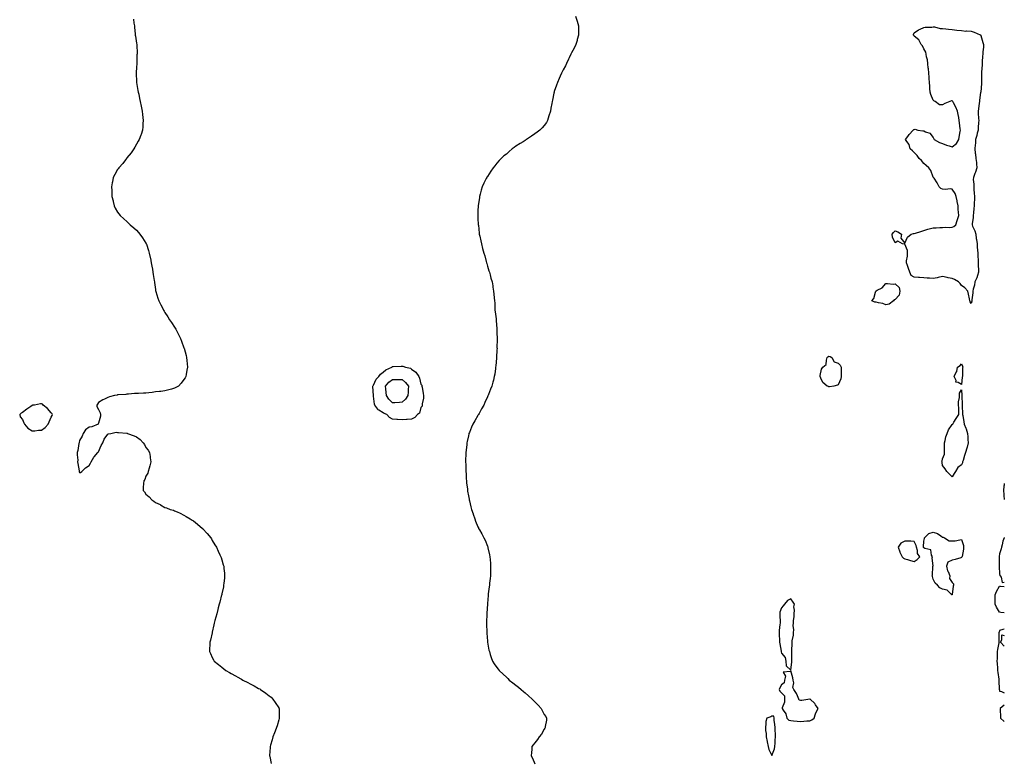
# Model space of a CAD drawing. Units: inches. Extents: x 910403 to 913043, y 7303178 to 7305818.
# Drawn here: x 912005 to 913043, y 7303749 to 7304528 of the extents above; entities that cross this region are included whole.
import ezdxf

# ---------------------------------------------------------------- set-up
doc = ezdxf.new("R2010")
doc.units = ezdxf.units.IN
doc.header["$MEASUREMENT"] = 0
doc.layers.add('Contour_91047303', color=7, linetype='Continuous', true_color=0x3efdec)

msp = doc.modelspace()

# ---------------------------------------------------------------- linework, layer by layer
at = {"layer": 'Contour_91047303'}
for points in [[(912124.9, 7304528.8, 3267), (912125.4, 7304524.6, 3267), (912125.8, 7304521.9, 3267), (912126.1, 7304520, 3267), (912126.6, 7304513.4, 3267), (912126.8, 7304511.9, 3267), (912127, 7304510.9, 3267), (912128, 7304503.3, 3267), (912128.3, 7304502.1, 3267), (912128.3, 7304501.9, 3267), (912128.3, 7304501.7, 3267), (912128.6, 7304492.5, 3267), (912128.6, 7304491.9, 3267), (912128.5, 7304491.4, 3267), (912128.3, 7304482.2, 3267), (912128.3, 7304481.9, 3267), (912128.3, 7304481.7, 3267), (912128, 7304478.3, 3267), (912127.7, 7304472.3, 3267), (912127.7, 7304471.9, 3267), (912127.7, 7304471.6, 3267), (912128, 7304463.2, 3267), (912128.1, 7304462, 3267), (912128.1, 7304461.9, 3267), (912128.1, 7304461.9, 3267), (912129.5, 7304453.4, 3267), (912129.8, 7304451.9, 3267), (912130.4, 7304449.6, 3267), (912131.4, 7304445.2, 3267), (912132.1, 7304441.9, 3267), (912133, 7304436.9, 3267), (912134.1, 7304431.9, 3267), (912134.4, 7304428.2, 3267), (912134.8, 7304425.2, 3267), (912135.2, 7304421.9, 3267), (912134.9, 7304418.8, 3267), (912134.8, 7304415.2, 3267), (912134.5, 7304411.9, 3267), (912132.9, 7304407.1, 3267), (912132.6, 7304406.5, 3267), (912130.9, 7304401.9, 3267), (912129.9, 7304400, 3267), (912128, 7304397, 3267), (912126.2, 7304393.8, 3267), (912125.1, 7304391.9, 3267), (912122.3, 7304387.7, 3267), (912118, 7304382.4, 3267), (912117.8, 7304382.1, 3267), (912117.7, 7304381.9, 3267), (912116.4, 7304380.3, 3267), (912113.5, 7304376.5, 3267), (912109.4, 7304371.9, 3267), (912108.8, 7304371.1, 3267), (912108, 7304370.1, 3267), (912105.1, 7304364.9, 3267), (912103.4, 7304361.9, 3267), (912102.6, 7304357.4, 3267), (912102.4, 7304356.3, 3267), (912101.8, 7304351.9, 3267), (912101.9, 7304348, 3267), (912102, 7304345.9, 3267), (912102.2, 7304341.9, 3267), (912103.3, 7304337.2, 3267), (912103.6, 7304336.4, 3267), (912104.7, 7304331.9, 3267), (912105.7, 7304329.6, 3267), (912108, 7304325.4, 3267), (912109.5, 7304323.4, 3267), (912110.9, 7304321.9, 3267), (912114.6, 7304318.4, 3267), (912118, 7304315.3, 3267), (912119.7, 7304313.6, 3267), (912121.5, 7304311.9, 3267), (912125.1, 7304308.9, 3267), (912128, 7304306.2, 3267), (912130.1, 7304303.9, 3267), (912131.7, 7304301.9, 3267), (912134.4, 7304298.3, 3267), (912138, 7304292.6, 3267), (912138.3, 7304292.1, 3267), (912138.4, 7304291.9, 3267), (912138.5, 7304291.5, 3267), (912140.8, 7304284.7, 3267), (912141.6, 7304281.9, 3267), (912142.5, 7304277.5, 3267), (912142.7, 7304276.6, 3267), (912143.7, 7304271.9, 3267), (912144.4, 7304268.2, 3267), (912144.8, 7304265.1, 3267), (912145.4, 7304261.9, 3267), (912145.8, 7304259.7, 3267), (912146.7, 7304253.3, 3267), (912146.9, 7304251.9, 3267), (912147.1, 7304251, 3267), (912148, 7304243.7, 3267), (912148.2, 7304242.1, 3267), (912148.3, 7304241.9, 3267), (912148.4, 7304241.6, 3267), (912150.7, 7304234.5, 3267), (912151.5, 7304231.9, 3267), (912153.7, 7304227.6, 3267), (912155, 7304225, 3267), (912156.5, 7304221.9, 3267), (912157.1, 7304221, 3267), (912158, 7304219.4, 3267), (912161, 7304214.8, 3267), (912162.9, 7304211.9, 3267), (912165, 7304208.9, 3267), (912168, 7304203.9, 3267), (912168.9, 7304202.8, 3267), (912169.5, 7304201.9, 3267), (912171, 7304199, 3267), (912172.4, 7304196.3, 3267), (912174.3, 7304191.9, 3267), (912175.6, 7304189.4, 3267), (912178, 7304182.3, 3267), (912178.2, 7304182, 3267), (912178.2, 7304181.9, 3267), (912178.2, 7304181.7, 3267), (912180.4, 7304174.3, 3267), (912180.8, 7304171.9, 3267), (912181.1, 7304168.9, 3267), (912181.5, 7304165.4, 3267), (912181.8, 7304161.9, 3267), (912181.3, 7304158.6, 3267), (912180.4, 7304154.2, 3267), (912180, 7304151.9, 3267), (912179.3, 7304150.7, 3267), (912178, 7304148.7, 3267), (912175.2, 7304144.8, 3267), (912172.2, 7304141.9, 3267), (912169.6, 7304140.3, 3267), (912168, 7304139.6, 3267), (912164.8, 7304138.7, 3267), (912162.2, 7304137.8, 3267), (912158, 7304136.8, 3267), (912153.7, 7304136.2, 3267), (912152.2, 7304136.1, 3267), (912148, 7304135.7, 3267), (912144.7, 7304135.3, 3267), (912140.9, 7304134.8, 3267), (912138, 7304134.4, 3267), (912135.6, 7304134.4, 3267), (912130.3, 7304134.1, 3267), (912128, 7304134.1, 3267), (912126.1, 7304133.9, 3267), (912119.5, 7304133.4, 3267), (912118, 7304133.3, 3267), (912116.9, 7304133.1, 3267), (912108.8, 7304132.6, 3267), (912108, 7304132.5, 3267), (912107.6, 7304132.4, 3267), (912104.8, 7304131.9, 3267), (912099.5, 7304130.4, 3267), (912098, 7304130, 3267), (912094.3, 7304128.1, 3267), (912092.6, 7304127.4, 3267), (912088, 7304124.5, 3267), (912087, 7304123, 3267), (912086.1, 7304121.9, 3267), (912086.4, 7304120.2, 3267), (912088, 7304117.2, 3267), (912089.8, 7304113.7, 3267), (912090.2, 7304111.9, 3267), (912090, 7304110, 3267), (912088, 7304102.7, 3267), (912087.8, 7304102.1, 3267), (912087.8, 7304101.9, 3267), (912081.1, 7304098.9, 3267), (912078, 7304098.6, 3267), (912074.3, 7304095.7, 3267), (912071.8, 7304091.9, 3267), (912070.9, 7304089.1, 3267), (912068, 7304084.4, 3267), (912067.6, 7304082.4, 3267), (912067.5, 7304081.9, 3267), (912067.3, 7304081.2, 3267), (912066.1, 7304073.9, 3267), (912065.6, 7304071.9, 3267), (912065.5, 7304069.4, 3267), (912066.1, 7304063.9, 3267), (912066, 7304061.9, 3267), (912066.2, 7304060.1, 3267), (912067.5, 7304052.5, 3267), (912067.5, 7304051.9, 3267), (912067.7, 7304051.5, 3267), (912068, 7304050.9, 3267), (912069.1, 7304050.8, 3267), (912070.5, 7304051.9, 3267), (912074.3, 7304055.7, 3267), (912078, 7304058, 3267), (912079.5, 7304060.5, 3267), (912080.1, 7304061.9, 3267), (912083.1, 7304066.9, 3267), (912083.4, 7304067.3, 3267), (912087.4, 7304071.9, 3267), (912087.7, 7304072.3, 3267), (912088, 7304072.7, 3267), (912090.7, 7304079.2, 3267), (912092.6, 7304081.9, 3267), (912094, 7304086, 3267), (912098, 7304091.3, 3267), (912098.4, 7304091.5, 3267), (912101, 7304091.9, 3267), (912106.8, 7304093.2, 3267), (912108, 7304093.1, 3267), (912109, 7304092.9, 3267), (912117.8, 7304092.1, 3267), (912118, 7304092.1, 3267), (912118.2, 7304092.1, 3267), (912118.5, 7304091.9, 3267), (912125.7, 7304089.6, 3267), (912128, 7304088.4, 3267), (912131.9, 7304085.7, 3267), (912135.1, 7304081.9, 3267), (912136.5, 7304080.3, 3267), (912138, 7304077.1, 3267), (912140.4, 7304074.3, 3267), (912141.8, 7304071.9, 3267), (912142.4, 7304067.6, 3267), (912142.5, 7304066.3, 3267), (912143.1, 7304061.9, 3267), (912142.3, 7304057.7, 3267), (912141.3, 7304055.2, 3267), (912140.5, 7304051.9, 3267), (912139.9, 7304050.1, 3267), (912138, 7304046.9, 3267), (912136.7, 7304043.3, 3267), (912135.7, 7304041.9, 3267), (912135.5, 7304039.3, 3267), (912135.2, 7304034.8, 3267), (912135, 7304031.9, 3267), (912136.4, 7304030.3, 3267), (912138, 7304028, 3267), (912141.3, 7304025.2, 3267), (912144.3, 7304021.9, 3267), (912146.5, 7304020.4, 3267), (912148, 7304019.1, 3267), (912153, 7304016.9, 3267), (912153.3, 7304016.7, 3267), (912158, 7304014, 3267), (912159.7, 7304013.5, 3267), (912163.5, 7304011.9, 3267), (912167, 7304010.9, 3267), (912168, 7304010.4, 3267), (912170.8, 7304009.2, 3267), (912174, 7304007.9, 3267), (912178, 7304005.9, 3267), (912180.5, 7304004.4, 3267), (912184.6, 7304001.9, 3267), (912186.8, 7304000.6, 3267), (912188, 7303999.8, 3267), (912192.4, 7303996.2, 3267), (912197.6, 7303991.9, 3267), (912197.9, 7303991.7, 3267), (912198, 7303991.5, 3267), (912202.6, 7303986.5, 3267), (912206.4, 7303981.9, 3267), (912207, 7303980.9, 3267), (912208, 7303979.2, 3267), (912210.7, 7303974.6, 3267), (912212.3, 7303971.9, 3267), (912214.2, 7303968, 3267), (912216.1, 7303963.8, 3267), (912217, 7303961.9, 3267), (912217.3, 7303961.2, 3267), (912218, 7303958.7, 3267), (912219.6, 7303953.5, 3267), (912220, 7303951.9, 3267), (912220.2, 7303949.7, 3267), (912220.7, 7303944.6, 3267), (912221, 7303941.9, 3267), (912220.8, 7303939.2, 3267), (912220.1, 7303934, 3267), (912219.9, 7303931.9, 3267), (912219.7, 7303930.3, 3267), (912218, 7303922.7, 3267), (912217.9, 7303922.1, 3267), (912217.9, 7303921.9, 3267), (912217.8, 7303921.7, 3267), (912215.8, 7303914.2, 3267), (912215.2, 7303911.9, 3267), (912214.3, 7303908.1, 3267), (912213.8, 7303906.2, 3267), (912212.7, 7303901.9, 3267), (912211.7, 7303898.2, 3267), (912210.8, 7303894.7, 3267), (912210.1, 7303891.9, 3267), (912209.7, 7303890.2, 3267), (912208, 7303882.4, 3267), (912208, 7303882, 3267), (912208, 7303881.9, 3267), (912207.9, 7303881.8, 3267), (912206, 7303874, 3267), (912205.4, 7303871.9, 3267), (912205.3, 7303869.1, 3267), (912205.1, 7303864.9, 3267), (912204.9, 7303861.9, 3267), (912206, 7303859.8, 3267), (912208, 7303855.6, 3267), (912209.3, 7303853.2, 3267), (912209.9, 7303851.9, 3267), (912214.5, 7303848.3, 3267), (912218, 7303845.5, 3267), (912220, 7303843.9, 3267), (912222.4, 7303841.9, 3267), (912226.1, 7303840, 3267), (912228, 7303838.9, 3267), (912232.6, 7303836.4, 3267), (912235, 7303835, 3267), (912238, 7303833.2, 3267), (912238.8, 7303832.7, 3267), (912240.1, 7303831.9, 3267), (912245.5, 7303829.4, 3267), (912248, 7303828.1, 3267), (912252, 7303825.9, 3267), (912256.8, 7303823.2, 3267), (912258, 7303822.5, 3267), (912258.4, 7303822.3, 3267), (912258.9, 7303821.9, 3267), (912264.4, 7303818.2, 3267), (912268, 7303815.4, 3267), (912269.9, 7303813.8, 3267), (912271.9, 7303811.9, 3267), (912274.4, 7303808.3, 3267), (912278, 7303802.6, 3267), (912278.3, 7303802.2, 3267), (912278.5, 7303801.9, 3267), (912278.5, 7303801.5, 3267), (912278.6, 7303792.4, 3267), (912278.6, 7303791.9, 3267), (912278.5, 7303791.5, 3267), (912278, 7303790.1, 3267), (912276.2, 7303783.8, 3267), (912275.5, 7303781.9, 3267), (912274.1, 7303778, 3267), (912273.6, 7303776.4, 3267), (912271.8, 7303771.9, 3267), (912271.1, 7303768.8, 3267), (912269.4, 7303763.2, 3267), (912269, 7303761.9, 3267), (912269, 7303760.9, 3267), (912268.4, 7303752.3, 3267), (912268.4, 7303751.9, 3267), (912268.5, 7303751.4, 3267), (912270.1, 7303743.9, 3267)], [(912591, 7304531.9, 3266), (912592.4, 7304527.6, 3266), (912592.7, 7304526.6, 3266), (912594.2, 7304521.9, 3266), (912594.1, 7304517.9, 3266), (912594.1, 7304515.9, 3266), (912594, 7304511.9, 3266), (912592.8, 7304507.2, 3266), (912592.6, 7304506.4, 3266), (912591.3, 7304501.9, 3266), (912590.3, 7304499.7, 3266), (912588, 7304495.6, 3266), (912586.7, 7304493.3, 3266), (912585.9, 7304491.9, 3266), (912584.2, 7304488, 3266), (912583.5, 7304486.5, 3266), (912581.4, 7304481.9, 3266), (912580.3, 7304479.7, 3266), (912578, 7304475.5, 3266), (912576.8, 7304473.2, 3266), (912576.1, 7304471.9, 3266), (912574.8, 7304468.7, 3266), (912573.8, 7304466.2, 3266), (912572.1, 7304461.9, 3266), (912570.9, 7304459.1, 3266), (912568.5, 7304452.4, 3266), (912568.3, 7304451.9, 3266), (912568.3, 7304451.7, 3266), (912568, 7304450.7, 3266), (912566.5, 7304443.5, 3266), (912566.2, 7304441.9, 3266), (912565.8, 7304439.7, 3266), (912564.9, 7304435.1, 3266), (912564.4, 7304431.9, 3266), (912562.9, 7304427, 3266), (912562.8, 7304426.7, 3266), (912561.5, 7304421.9, 3266), (912560.2, 7304419.8, 3266), (912558, 7304416.7, 3266), (912555.8, 7304414.2, 3266), (912553.3, 7304411.9, 3266), (912550.4, 7304409.6, 3266), (912548, 7304408, 3266), (912544.5, 7304405.5, 3266), (912539.3, 7304401.9, 3266), (912538.6, 7304401.4, 3266), (912538, 7304401, 3266), (912535.8, 7304399.6, 3266), (912532.4, 7304397.6, 3266), (912528, 7304394.7, 3266), (912526.3, 7304393.6, 3266), (912524, 7304391.9, 3266), (912520.9, 7304389.1, 3266), (912518, 7304386.5, 3266), (912515.4, 7304384.6, 3266), (912512.5, 7304381.9, 3266), (912510.3, 7304379.7, 3266), (912508, 7304376.8, 3266), (912505.8, 7304374.2, 3266), (912504.2, 7304371.9, 3266), (912501.6, 7304368.4, 3266), (912498, 7304362.9, 3266), (912497.6, 7304362.3, 3266), (912497.4, 7304361.9, 3266), (912496.8, 7304360.7, 3266), (912494.3, 7304355.7, 3266), (912492.6, 7304351.9, 3266), (912491.5, 7304348.5, 3266), (912490.5, 7304344.3, 3266), (912489.8, 7304341.9, 3266), (912489.6, 7304340.4, 3266), (912488.3, 7304332.2, 3266), (912488.3, 7304331.9, 3266), (912488.2, 7304331.7, 3266), (912488, 7304326.9, 3266), (912487.9, 7304322.1, 3266), (912487.9, 7304321.9, 3266), (912487.9, 7304321.7, 3266), (912488, 7304318.6, 3266), (912488.4, 7304312.3, 3266), (912488.4, 7304311.9, 3266), (912488.5, 7304311.5, 3266), (912489.4, 7304303.3, 3266), (912489.5, 7304301.9, 3266), (912490, 7304300, 3266), (912491.1, 7304295, 3266), (912491.7, 7304291.9, 3266), (912493, 7304286.9, 3266), (912494.4, 7304281.9, 3266), (912495.2, 7304279.1, 3266), (912496.7, 7304273.3, 3266), (912497.1, 7304271.9, 3266), (912497.3, 7304271.2, 3266), (912498, 7304268.5, 3266), (912499.6, 7304263.5, 3266), (912500.1, 7304261.9, 3266), (912500.9, 7304259.1, 3266), (912501.8, 7304255.7, 3266), (912503, 7304251.9, 3266), (912503.7, 7304247.5, 3266), (912503.8, 7304246.1, 3266), (912504.4, 7304241.9, 3266), (912504.8, 7304238.7, 3266), (912505.2, 7304234.8, 3266), (912505.5, 7304231.9, 3266), (912505.7, 7304229.5, 3266), (912505.9, 7304224.1, 3266), (912506, 7304221.9, 3266), (912506.2, 7304220.1, 3266), (912507.1, 7304212.9, 3266), (912507.2, 7304211.9, 3266), (912507.2, 7304211.1, 3266), (912507.9, 7304202.1, 3266), (912507.9, 7304201.8, 3266), (912508, 7304197.9, 3266), (912508.3, 7304192.2, 3266), (912508.3, 7304191.9, 3266), (912508.3, 7304191.6, 3266), (912508.1, 7304182, 3266), (912508.2, 7304181.9, 3266), (912508.2, 7304181.8, 3266), (912508, 7304179.9, 3266), (912507.7, 7304172.3, 3266), (912507.7, 7304171.9, 3266), (912507.6, 7304171.5, 3266), (912506.8, 7304163.1, 3266), (912506.6, 7304161.9, 3266), (912506.4, 7304160.3, 3266), (912505.7, 7304154.3, 3266), (912505.3, 7304151.9, 3266), (912504.3, 7304148.2, 3266), (912503.8, 7304146.2, 3266), (912502.6, 7304141.9, 3266), (912501.3, 7304138.6, 3266), (912499.2, 7304133.1, 3266), (912498.7, 7304131.9, 3266), (912498.5, 7304131.5, 3266), (912498, 7304130.5, 3266), (912495.4, 7304124.6, 3266), (912494.1, 7304121.9, 3266), (912491.9, 7304118, 3266), (912489.2, 7304113.1, 3266), (912488.6, 7304111.9, 3266), (912488.4, 7304111.6, 3266), (912488, 7304111, 3266), (912484.6, 7304105.3, 3266), (912482.8, 7304101.9, 3266), (912481.3, 7304098.7, 3266), (912479.1, 7304092.9, 3266), (912478.6, 7304091.9, 3266), (912478.5, 7304091.5, 3266), (912478, 7304089.5, 3266), (912476.7, 7304083.3, 3266), (912476.5, 7304081.9, 3266), (912476.4, 7304080.2, 3266), (912475.6, 7304074.4, 3266), (912475.4, 7304071.9, 3266), (912475.4, 7304069.2, 3266), (912475.1, 7304064.8, 3266), (912475.1, 7304061.9, 3266), (912475.3, 7304059.1, 3266), (912475.3, 7304054.6, 3266), (912475.4, 7304051.9, 3266), (912475.5, 7304049.4, 3266), (912475.8, 7304044.2, 3266), (912475.9, 7304041.9, 3266), (912476.1, 7304040, 3266), (912476.9, 7304033.1, 3266), (912477, 7304031.9, 3266), (912477.2, 7304031.1, 3266), (912478, 7304026, 3266), (912478.7, 7304022.5, 3266), (912478.8, 7304021.9, 3266), (912479, 7304020.9, 3266), (912480.7, 7304014.5, 3266), (912481.4, 7304011.9, 3266), (912482.9, 7304007.1, 3266), (912482.9, 7304006.8, 3266), (912484.6, 7304001.9, 3266), (912485.5, 7303999.4, 3266), (912488, 7303993.4, 3266), (912488.5, 7303992.4, 3266), (912488.8, 7303991.9, 3266), (912489.8, 7303990.2, 3266), (912492.1, 7303986, 3266), (912494.4, 7303981.9, 3266), (912495.5, 7303979.4, 3266), (912498, 7303973.1, 3266), (912498.4, 7303972.3, 3266), (912498.5, 7303971.9, 3266), (912498.6, 7303971.3, 3266), (912500.2, 7303964.1, 3266), (912500.7, 7303961.9, 3266), (912500.8, 7303959.2, 3266), (912501.2, 7303955, 3266), (912501.4, 7303951.9, 3266), (912501.4, 7303948.6, 3266), (912501.4, 7303945.3, 3266), (912501.3, 7303941.9, 3266), (912500.9, 7303939, 3266), (912500.4, 7303934.2, 3266), (912500.1, 7303931.9, 3266), (912499.8, 7303930.1, 3266), (912499, 7303922.9, 3266), (912498.9, 7303921.9, 3266), (912498.8, 7303921.1, 3266), (912498, 7303912.8, 3266), (912498, 7303912, 3266), (912498, 7303911.9, 3266), (912498, 7303911.8, 3266), (912497.5, 7303902.5, 3266), (912497.4, 7303901.9, 3266), (912497.4, 7303901.3, 3266), (912497.2, 7303892.8, 3266), (912497.1, 7303891.9, 3266), (912497.2, 7303891, 3266), (912497.4, 7303882.5, 3266), (912497.5, 7303881.9, 3266), (912497.5, 7303881.4, 3266), (912498, 7303873, 3266), (912498.1, 7303872, 3266), (912498.1, 7303871.9, 3266), (912498.1, 7303871.8, 3266), (912499.7, 7303863.6, 3266), (912500.1, 7303861.9, 3266), (912501, 7303859, 3266), (912502, 7303855.8, 3266), (912503.3, 7303851.9, 3266), (912505.2, 7303849.1, 3266), (912508, 7303845.2, 3266), (912509.4, 7303843.3, 3266), (912510.3, 7303841.9, 3266), (912514.5, 7303838.3, 3266), (912518, 7303835, 3266), (912519.5, 7303833.4, 3266), (912520.8, 7303831.9, 3266), (912525, 7303828.9, 3266), (912528, 7303826.5, 3266), (912530.7, 7303824.5, 3266), (912533.8, 7303821.9, 3266), (912536.1, 7303820, 3266), (912538, 7303818.4, 3266), (912541.5, 7303815.4, 3266), (912545.3, 7303811.9, 3266), (912546.6, 7303810.5, 3266), (912548, 7303808.9, 3266), (912551.5, 7303805.3, 3266), (912554.8, 7303801.9, 3266), (912555.8, 7303799.7, 3266), (912558, 7303795.7, 3266), (912559.5, 7303793.4, 3266), (912560.5, 7303791.9, 3266), (912560.2, 7303789.8, 3266), (912559.1, 7303782.9, 3266), (912558.9, 7303781.9, 3266), (912558.6, 7303781.3, 3266), (912558, 7303780.3, 3266), (912555, 7303774.9, 3266), (912552.7, 7303771.9, 3266), (912550.8, 7303769.1, 3266), (912548, 7303765.8, 3266), (912546.4, 7303763.6, 3266), (912545, 7303761.9, 3266), (912544.7, 7303758.6, 3266), (912544.4, 7303755.5, 3266), (912544.2, 7303751.9, 3266), (912545.6, 7303749.4, 3266), (912548, 7303743.6, 3266)], [(913043, 7304039.3, 3265), (913042.7, 7304037.3, 3265), (913042.6, 7304036.5, 3265), (913042, 7304031.9, 3265), (913042.4, 7304027.5, 3265), (913042.5, 7304026.4, 3265), (913043, 7304022.3, 3265)], [(913043, 7303982.3, 3265), (913042.8, 7303981.9, 3265), (913041.4, 7303978.5, 3265), (913040.6, 7303974.5, 3265), (913039.9, 7303971.9, 3265), (913039.8, 7303970.2, 3265), (913038, 7303964.9, 3265), (913037.7, 7303962.3, 3265), (913037.7, 7303961.9, 3265), (913037.7, 7303961.6, 3265), (913037.6, 7303952.3, 3265), (913037.6, 7303951.9, 3265), (913037.6, 7303951.5, 3265), (913038, 7303944, 3265), (913038.4, 7303942.3, 3265), (913038.5, 7303941.9, 3265), (913039.6, 7303940.4, 3265), (913040.9, 7303934.8, 3265), (913043, 7303935.2, 3265)], [(913043, 7303902.8, 3265), (913039.4, 7303903.2, 3265), (913038, 7303903.5, 3265), (913034.9, 7303908.8, 3265), (913033.2, 7303911.9, 3265), (913033.3, 7303916.7, 3265), (913033.3, 7303917.1, 3265), (913033.3, 7303921.9, 3265), (913034.7, 7303925.3, 3265), (913038, 7303931.1, 3265), (913039.1, 7303930.9, 3265), (913043, 7303930.6, 3265)], [(913043, 7303885.7, 3265), (913041.3, 7303885.2, 3265), (913038, 7303884.1, 3265), (913037.5, 7303882.5, 3265), (913037.4, 7303881.9, 3265), (913037.3, 7303881.2, 3265), (913037.3, 7303872.6, 3265), (913037.3, 7303871.9, 3265), (913037.2, 7303871.1, 3265), (913035.7, 7303864.3, 3265), (913035.5, 7303861.9, 3265), (913035.4, 7303859.2, 3265), (913035.3, 7303854.7, 3265), (913035.2, 7303851.9, 3265), (913035.4, 7303849.3, 3265), (913035.7, 7303844.3, 3265), (913035.9, 7303841.9, 3265), (913036, 7303839.9, 3265), (913037.1, 7303832.9, 3265), (913037.1, 7303831.9, 3265), (913037.1, 7303831, 3265), (913037.7, 7303822.3, 3265), (913037.7, 7303821.9, 3265), (913037.8, 7303821.6, 3265), (913038, 7303820.2, 3265), (913040.1, 7303819.8, 3265), (913043, 7303818.5, 3265)], [(913043, 7303867.7, 3265), (913039.1, 7303871.9, 3265), (913040.4, 7303874.3, 3265), (913040.4, 7303879.6, 3265), (913043, 7303879, 3265)], [(913043, 7303805.4, 3265), (913038.6, 7303801.9, 3265), (913038.6, 7303801.4, 3265), (913039, 7303792.8, 3265), (913039, 7303791.9, 3265), (913043, 7303788.1, 3265)]]:
    msp.add_polyline3d(points, dxfattribs=at)
for points in [[(913008, 7304228.9, 3265), (913007, 7304230.8, 3265), (913006.5, 7304231.9, 3265), (913006.2, 7304233.8, 3265), (913005.1, 7304238.9, 3265), (913004.6, 7304241.9, 3265), (913001.5, 7304245.4, 3265), (912998, 7304248.1, 3265), (912996.4, 7304250.2, 3265), (912994.8, 7304251.9, 3265), (912990.4, 7304254.2, 3265), (912988, 7304255.4, 3265), (912983.7, 7304256.2, 3265), (912982.6, 7304256.5, 3265), (912978, 7304257.3, 3265), (912973.4, 7304256.5, 3265), (912972.3, 7304256.2, 3265), (912968, 7304255.3, 3265), (912964.3, 7304255.7, 3265), (912961.8, 7304255.7, 3265), (912958, 7304256.1, 3265), (912953.7, 7304256.3, 3265), (912952.4, 7304256.3, 3265), (912948, 7304256.6, 3265), (912944.7, 7304258.6, 3265), (912943.3, 7304261.9, 3265), (912942.1, 7304266, 3265), (912940.9, 7304269, 3265), (912939.9, 7304271.9, 3265), (912939.9, 7304273.8, 3265), (912941.1, 7304278.9, 3265), (912941.1, 7304281.9, 3265), (912940.9, 7304284.8, 3265), (912938, 7304291.5, 3265), (912937.6, 7304291.5, 3265), (912935.6, 7304291.9, 3265), (912930.9, 7304294.8, 3265), (912928, 7304293, 3265), (912925.1, 7304299, 3265), (912924.8, 7304301.9, 3265), (912926.1, 7304303.9, 3265), (912928, 7304305.6, 3265), (912930.6, 7304304.5, 3265), (912934.6, 7304301.9, 3265), (912933.8, 7304297.7, 3265), (912938, 7304292.6, 3265), (912941, 7304299, 3265), (912944.8, 7304301.9, 3265), (912947.2, 7304302.7, 3265), (912948, 7304302.8, 3265), (912949.4, 7304303.3, 3265), (912955, 7304305, 3265), (912958, 7304306.1, 3265), (912962.5, 7304307.4, 3265), (912963.7, 7304307.6, 3265), (912968, 7304308.6, 3265), (912971.3, 7304308.6, 3265), (912975.1, 7304309, 3265), (912978, 7304309, 3265), (912980.6, 7304309.4, 3265), (912985.3, 7304309.2, 3265), (912988, 7304309.5, 3265), (912989.7, 7304310.2, 3265), (912992, 7304311.9, 3265), (912993.3, 7304316.6, 3265), (912993.6, 7304317.5, 3265), (912995, 7304321.9, 3265), (912994.8, 7304325.1, 3265), (912994.3, 7304328.2, 3265), (912994.2, 7304331.9, 3265), (912993.4, 7304336.6, 3265), (912993.3, 7304337.2, 3265), (912992.2, 7304341.9, 3265), (912991.2, 7304345.1, 3265), (912988, 7304349.6, 3265), (912986.1, 7304350, 3265), (912980.7, 7304349.3, 3265), (912978, 7304349.5, 3265), (912976.2, 7304350.1, 3265), (912974.3, 7304351.9, 3265), (912972.2, 7304356.1, 3265), (912968.9, 7304361.1, 3265), (912968.4, 7304361.9, 3265), (912968.2, 7304362.1, 3265), (912968, 7304362.3, 3265), (912965.4, 7304369.3, 3265), (912963.4, 7304371.9, 3265), (912960.7, 7304374.6, 3265), (912958, 7304376.6, 3265), (912955.8, 7304379.7, 3265), (912953.3, 7304381.9, 3265), (912951.2, 7304385.1, 3265), (912948, 7304388.2, 3265), (912946.2, 7304390.1, 3265), (912943.8, 7304391.9, 3265), (912942.8, 7304396.6, 3265), (912940.1, 7304399.8, 3265), (912938.8, 7304401.9, 3265), (912941.3, 7304405.2, 3265), (912942.8, 7304407.1, 3265), (912947, 7304411.9, 3265), (912947.6, 7304412.4, 3265), (912948, 7304412.6, 3265), (912948.9, 7304412.7, 3265), (912951.8, 7304411.9, 3265), (912957, 7304410.9, 3265), (912958, 7304411.1, 3265), (912959.9, 7304410, 3265), (912964.5, 7304408.4, 3265), (912968, 7304403.9, 3265), (912968.7, 7304402.6, 3265), (912969.2, 7304401.9, 3265), (912974.8, 7304398.7, 3265), (912978, 7304397.5, 3265), (912982.1, 7304396, 3265), (912984.8, 7304395.2, 3265), (912988, 7304394.1, 3265), (912992.5, 7304397.5, 3265), (912994.9, 7304401.9, 3265), (912995.5, 7304404.5, 3265), (912996.4, 7304410.2, 3265), (912996.7, 7304411.9, 3265), (912996.6, 7304413.3, 3265), (912995.6, 7304419.4, 3265), (912995.4, 7304421.9, 3265), (912994.9, 7304425.1, 3265), (912994.5, 7304428.3, 3265), (912993.7, 7304431.9, 3265), (912992, 7304435.9, 3265), (912989.4, 7304440.6, 3265), (912988.7, 7304441.9, 3265), (912988.4, 7304442.3, 3265), (912988, 7304442.8, 3265), (912987.2, 7304442.7, 3265), (912985.5, 7304441.9, 3265), (912980.3, 7304439.7, 3265), (912978, 7304438.6, 3265), (912974.7, 7304438.6, 3265), (912970, 7304441.9, 3265), (912968.8, 7304442.7, 3265), (912968, 7304443.3, 3265), (912965.4, 7304449.3, 3265), (912964.7, 7304451.9, 3265), (912964.4, 7304455.5, 3265), (912964.5, 7304458.3, 3265), (912964.2, 7304461.9, 3265), (912963.8, 7304466.2, 3265), (912963.7, 7304467.6, 3265), (912963.3, 7304471.9, 3265), (912963, 7304476.8, 3265), (912962.9, 7304477, 3265), (912962.5, 7304481.9, 3265), (912961.9, 7304485.8, 3265), (912961.1, 7304488.9, 3265), (912960.6, 7304491.9, 3265), (912960.1, 7304493.9, 3265), (912958, 7304497.5, 3265), (912956.7, 7304500.6, 3265), (912955.5, 7304501.9, 3265), (912953, 7304506.9, 3265), (912948, 7304511, 3265), (912947.6, 7304511.5, 3265), (912947.1, 7304511.9, 3265), (912947.3, 7304512.7, 3265), (912948, 7304514.3, 3265), (912952.4, 7304517.6, 3265), (912954.3, 7304518.2, 3265), (912958, 7304519.9, 3265), (912959.7, 7304520.3, 3265), (912966.7, 7304520.5, 3265), (912968, 7304520.8, 3265), (912969.4, 7304520.6, 3265), (912975.3, 7304519.1, 3265), (912978, 7304518.8, 3265), (912981.5, 7304518.5, 3265), (912984.3, 7304518.2, 3265), (912988, 7304517.8, 3265), (912992.8, 7304517.1, 3265), (912993.1, 7304517, 3265), (912998, 7304516.7, 3265), (913002.4, 7304516.2, 3265), (913003.6, 7304516.4, 3265), (913008, 7304516.1, 3265), (913011.2, 7304515.1, 3265), (913017.6, 7304512.4, 3265), (913018, 7304512.2, 3265), (913018.2, 7304512, 3265), (913018.2, 7304511.9, 3265), (913018.3, 7304511.7, 3265), (913020.4, 7304504.3, 3265), (913020.9, 7304501.9, 3265), (913020.9, 7304499.1, 3265), (913020.4, 7304494.2, 3265), (913020.3, 7304491.9, 3265), (913020, 7304489.9, 3265), (913019.8, 7304483.7, 3265), (913019.6, 7304481.9, 3265), (913019.5, 7304480.5, 3265), (913019.1, 7304473, 3265), (913019, 7304471.9, 3265), (913018.9, 7304471.1, 3265), (913019.1, 7304463, 3265), (913019, 7304461.9, 3265), (913018.9, 7304461, 3265), (913018.1, 7304451.9, 3265), (913018.1, 7304451.9, 3265), (913018, 7304451.8, 3265), (913016.9, 7304443.1, 3265), (913016.7, 7304441.9, 3265), (913016.4, 7304440.3, 3265), (913015.9, 7304434.1, 3265), (913015.6, 7304431.9, 3265), (913015.6, 7304429.5, 3265), (913015.9, 7304424.1, 3265), (913016, 7304421.9, 3265), (913015.9, 7304419.8, 3265), (913015.6, 7304414.4, 3265), (913015.5, 7304411.9, 3265), (913014.5, 7304408.4, 3265), (913014, 7304406, 3265), (913012.8, 7304401.9, 3265), (913012.5, 7304397.5, 3265), (913012.4, 7304396.2, 3265), (913012, 7304391.9, 3265), (913012.4, 7304387.6, 3265), (913012.5, 7304386.3, 3265), (913012.9, 7304381.9, 3265), (913013.6, 7304377.5, 3265), (913013.7, 7304376.3, 3265), (913014.2, 7304371.9, 3265), (913012.7, 7304367.3, 3265), (913012.1, 7304366, 3265), (913010.5, 7304361.9, 3265), (913010.2, 7304359.7, 3265), (913010.9, 7304354.8, 3265), (913010.7, 7304351.9, 3265), (913011, 7304349, 3265), (913011.3, 7304345.2, 3265), (913011.6, 7304341.9, 3265), (913011.4, 7304338.5, 3265), (913011.3, 7304335.1, 3265), (913011.1, 7304331.9, 3265), (913010.8, 7304329.1, 3265), (913010.5, 7304324.4, 3265), (913010.3, 7304321.9, 3265), (913010.2, 7304319.8, 3265), (913009, 7304312.9, 3265), (913009, 7304311.9, 3265), (913009.6, 7304310.4, 3265), (913011.8, 7304305.7, 3265), (913012.9, 7304301.9, 3265), (913013.5, 7304297.4, 3265), (913013.7, 7304296.3, 3265), (913014.3, 7304291.9, 3265), (913014.5, 7304288.4, 3265), (913014.8, 7304285.2, 3265), (913015, 7304281.9, 3265), (913015.1, 7304279, 3265), (913015.4, 7304274.6, 3265), (913015.6, 7304271.9, 3265), (913015.5, 7304269.4, 3265), (913015.8, 7304264.2, 3265), (913015.8, 7304261.9, 3265), (913014.6, 7304258.4, 3265), (913013.9, 7304256, 3265), (913012.1, 7304251.9, 3265), (913011.6, 7304248.4, 3265), (913010.3, 7304244.1, 3265), (913009.8, 7304241.9, 3265), (913009.7, 7304240.3, 3265), (913008.8, 7304232.7, 3265), (913008.8, 7304231.9, 3265), (913008.6, 7304231.3, 3265)], [(912918, 7304227.5, 3265), (912915, 7304228.9, 3265), (912910.3, 7304229.7, 3265), (912908, 7304230.4, 3265), (912906.5, 7304230.3, 3265), (912903.5, 7304231.9, 3265), (912905.5, 7304234.4, 3265), (912907.1, 7304241, 3265), (912907.5, 7304241.9, 3265), (912907.8, 7304242.2, 3265), (912908, 7304242.3, 3265), (912909, 7304242.9, 3265), (912914.4, 7304245.6, 3265), (912918, 7304250, 3265), (912919.9, 7304250.1, 3265), (912925.7, 7304249.5, 3265), (912928, 7304249.7, 3265), (912932, 7304245.8, 3265), (912932.9, 7304241.9, 3265), (912932.3, 7304237.7, 3265), (912928, 7304233.1, 3265), (912927, 7304233, 3265), (912926, 7304231.9, 3265), (912921.7, 7304228.3, 3265)], [(912858, 7304141.1, 3265), (912857.5, 7304141.4, 3265), (912856.3, 7304141.9, 3265), (912851.8, 7304145.7, 3265), (912849.6, 7304150.4, 3265), (912848.7, 7304151.9, 3265), (912849, 7304152.9, 3265), (912850.1, 7304159.8, 3265), (912851.6, 7304161.9, 3265), (912855.3, 7304164.7, 3265), (912855.4, 7304169.3, 3265), (912856.4, 7304171.9, 3265), (912857, 7304172.9, 3265), (912858, 7304173.5, 3265), (912859.3, 7304173.2, 3265), (912861, 7304171.9, 3265), (912863.7, 7304167.5, 3265), (912868, 7304165.9, 3265), (912870.1, 7304163.9, 3265), (912870.9, 7304161.9, 3265), (912870.9, 7304159, 3265), (912871.1, 7304154.9, 3265), (912871.1, 7304151.9, 3265), (912870.5, 7304149.4, 3265), (912868, 7304143.3, 3265), (912867.1, 7304142.8, 3265), (912863.2, 7304141.9, 3265), (912858.8, 7304141.2, 3265)], [(912418, 7304107, 3266), (912413.5, 7304106.5, 3266), (912412.7, 7304106.6, 3266), (912408, 7304106.3, 3266), (912403.4, 7304106.6, 3266), (912402.7, 7304106.6, 3266), (912398, 7304106.9, 3266), (912394.8, 7304108.7, 3266), (912391.9, 7304111.9, 3266), (912389.1, 7304113, 3266), (912388, 7304113.8, 3266), (912383.4, 7304116.6, 3266), (912382.9, 7304116.8, 3266), (912382.6, 7304117.4, 3266), (912379.4, 7304121.9, 3266), (912378.9, 7304122.8, 3266), (912378, 7304131.4, 3266), (912378, 7304131.8, 3266), (912378, 7304132, 3266), (912377.4, 7304141.3, 3266), (912377.4, 7304141.9, 3266), (912377.6, 7304142.4, 3266), (912378, 7304142.9, 3266), (912380.9, 7304149.1, 3266), (912383.6, 7304151.9, 3266), (912385.3, 7304154.6, 3266), (912388, 7304156.6, 3266), (912390.9, 7304159.1, 3266), (912397.3, 7304161.9, 3266), (912397.7, 7304162.2, 3266), (912398, 7304162.4, 3266), (912398.5, 7304162.4, 3266), (912407.1, 7304162.9, 3266), (912408, 7304163, 3266), (912409, 7304162.9, 3266), (912411.7, 7304161.9, 3266), (912416.8, 7304160.7, 3266), (912418, 7304159.9, 3266), (912422.7, 7304156.6, 3266), (912425.6, 7304151.9, 3266), (912426.6, 7304150.4, 3266), (912428, 7304143.9, 3266), (912428.8, 7304142.7, 3266), (912429, 7304141.9, 3266), (912429.3, 7304140.7, 3266), (912430.3, 7304134.2, 3266), (912430.7, 7304131.9, 3266), (912430.8, 7304129.2, 3266), (912429.4, 7304123.3, 3266), (912429.4, 7304121.9, 3266), (912429.3, 7304120.7, 3266), (912428, 7304119.2, 3266), (912426.5, 7304113.4, 3266), (912424.2, 7304111.9, 3266), (912421.4, 7304108.6, 3266)], [(912998, 7304143.6, 3265), (912994.2, 7304145.7, 3265), (912992, 7304145.9, 3265), (912992.1, 7304147.9, 3265), (912990.2, 7304151.9, 3265), (912991.8, 7304155.7, 3265), (912992.8, 7304157.2, 3265), (912993.8, 7304161.9, 3265), (912996.3, 7304163.7, 3265), (912998, 7304165.2, 3265), (912999, 7304162.8, 3265), (912999.1, 7304161.9, 3265), (912998.9, 7304161, 3265), (912998.9, 7304152.8, 3265), (912998.8, 7304151.9, 3265), (912998.7, 7304151.3, 3265)], [(912408, 7304124.8, 3265), (912405.4, 7304124.6, 3265), (912400.4, 7304124.3, 3265), (912398, 7304124.1, 3265), (912394.2, 7304128.1, 3265), (912391.7, 7304131.9, 3265), (912391.3, 7304135.2, 3265), (912390.8, 7304139.1, 3265), (912390.5, 7304141.9, 3265), (912394.1, 7304145.9, 3265), (912398, 7304149, 3265), (912401.1, 7304148.9, 3265), (912405, 7304148.9, 3265), (912408, 7304148.7, 3265), (912411.8, 7304145.7, 3265), (912414.7, 7304141.9, 3265), (912414.5, 7304138.3, 3265), (912414.5, 7304135.5, 3265), (912414.2, 7304131.9, 3265), (912411.8, 7304128.2, 3265)], [(912988, 7304046.1, 3265), (912985.2, 7304049, 3265), (912982.3, 7304051.9, 3265), (912980.6, 7304054.5, 3265), (912978, 7304058.3, 3265), (912977.4, 7304061.2, 3265), (912977.3, 7304061.9, 3265), (912977.4, 7304062.6, 3265), (912978, 7304065.3, 3265), (912979.9, 7304070.1, 3265), (912979.8, 7304071.9, 3265), (912979.8, 7304073.6, 3265), (912980, 7304080, 3265), (912980, 7304081.9, 3265), (912980.7, 7304084.6, 3265), (912981.4, 7304088.5, 3265), (912982.6, 7304091.9, 3265), (912984.1, 7304095.9, 3265), (912988, 7304101.4, 3265), (912988.3, 7304101.7, 3265), (912988.7, 7304101.9, 3265), (912989.9, 7304103.7, 3265), (912992.3, 7304107.6, 3265), (912995.1, 7304111.9, 3265), (912994.9, 7304115.1, 3265), (912995.1, 7304118.9, 3265), (912994.7, 7304121.9, 3265), (912994.7, 7304125.3, 3265), (912995.9, 7304129.8, 3265), (912995.9, 7304131.9, 3265), (912995.6, 7304134.4, 3265), (912998, 7304138, 3265), (912998.3, 7304132.1, 3265), (912998.3, 7304131.9, 3265), (912998.3, 7304131.7, 3265), (912998.7, 7304122.5, 3265), (912998.7, 7304121.9, 3265), (912998.7, 7304121.2, 3265), (912998.9, 7304112.7, 3265), (912998.9, 7304111.9, 3265), (912999.1, 7304110.9, 3265), (913000.4, 7304104.2, 3265), (913000.8, 7304101.9, 3265), (913002.4, 7304097.6, 3265), (913002.8, 7304096.7, 3265), (913004.1, 7304091.9, 3265), (913004.5, 7304088.3, 3265), (913004.6, 7304085.4, 3265), (913005, 7304081.9, 3265), (913003.7, 7304077.6, 3265), (913003.4, 7304076.6, 3265), (913002.1, 7304071.9, 3265), (913001.2, 7304068.8, 3265), (912999.5, 7304063.3, 3265), (912999, 7304061.9, 3265), (912998.9, 7304061.1, 3265), (912998, 7304058.8, 3265), (912994.1, 7304055.9, 3265), (912991.4, 7304051.9, 3265), (912990.3, 7304049.7, 3265)], [(912028, 7304095.3, 3268), (912031.9, 7304098.1, 3268), (912034.9, 7304101.9, 3268), (912035.9, 7304104.1, 3268), (912038, 7304109, 3268), (912039.1, 7304110.9, 3268), (912039.4, 7304111.9, 3268), (912039, 7304112.8, 3268), (912038, 7304113.8, 3268), (912034.4, 7304118.2, 3268), (912029.7, 7304121.9, 3268), (912028.9, 7304122.7, 3268), (912028, 7304123.1, 3268), (912026.9, 7304123.1, 3268), (912020.7, 7304121.9, 3268), (912018.4, 7304121.6, 3268), (912018, 7304121.5, 3268), (912016.7, 7304120.5, 3268), (912012.3, 7304117.6, 3268), (912008, 7304113.9, 3268), (912006.5, 7304113.5, 3268), (912004.9, 7304111.9, 3268), (912005.5, 7304109.4, 3268), (912008, 7304106.6, 3268), (912009.4, 7304103.3, 3268), (912010, 7304101.9, 3268), (912013.5, 7304097.4, 3268), (912018, 7304094.8, 3268), (912021, 7304094.8, 3268), (912024.7, 7304095.3, 3268)], [(912988, 7303921.7, 3265), (912987.9, 7303921.8, 3265), (912987.7, 7303921.9, 3265), (912982.8, 7303926.7, 3265), (912978, 7303927.6, 3265), (912975.2, 7303929.1, 3265), (912972.5, 7303931.9, 3265), (912970.2, 7303934.1, 3265), (912968, 7303938.4, 3265), (912967.3, 7303941.1, 3265), (912967.1, 7303941.9, 3265), (912967.3, 7303942.7, 3265), (912967.7, 7303951.5, 3265), (912967.7, 7303951.9, 3265), (912967.9, 7303952.1, 3265), (912966.9, 7303960.8, 3265), (912967.3, 7303961.9, 3265), (912966.4, 7303963.6, 3265), (912965.5, 7303969.4, 3265), (912959.2, 7303970.7, 3265), (912958, 7303971.4, 3265), (912957.8, 7303971.7, 3265), (912957.8, 7303971.9, 3265), (912957.7, 7303972.3, 3265), (912958, 7303978.2, 3265), (912958.9, 7303981.1, 3265), (912958.8, 7303981.9, 3265), (912963.4, 7303986.6, 3265), (912968, 7303987.9, 3265), (912972.7, 7303986.6, 3265), (912976, 7303984, 3265), (912978, 7303982.6, 3265), (912978.7, 7303982.5, 3265), (912979.9, 7303981.9, 3265), (912985, 7303978.9, 3265), (912988, 7303978.6, 3265), (912991.1, 7303978.8, 3265), (912996, 7303979.8, 3265), (912998, 7303980, 3265), (912999.9, 7303973.8, 3265), (913000.1, 7303971.9, 3265), (912999.9, 7303970.1, 3265), (912998.4, 7303962.2, 3265), (912998.3, 7303961.9, 3265), (912998.3, 7303961.7, 3265), (912998, 7303961.1, 3265), (912997, 7303960.9, 3265), (912991.1, 7303958.9, 3265), (912988, 7303958.3, 3265), (912983.6, 7303956.4, 3265), (912982, 7303951.9, 3265), (912983.2, 7303947.1, 3265), (912983.7, 7303946.3, 3265), (912985.5, 7303941.9, 3265), (912985.3, 7303939.1, 3265), (912988, 7303934.9, 3265), (912989.4, 7303933.3, 3265), (912989.4, 7303931.9, 3265), (912989.2, 7303930.8, 3265), (912988.2, 7303922, 3265), (912988.2, 7303921.9, 3265), (912988.1, 7303921.8, 3265)], [(912948, 7303957.1, 3266), (912951, 7303959, 3266), (912953.9, 7303961.9, 3266), (912951.6, 7303965.5, 3266), (912951.4, 7303968.6, 3266), (912950.4, 7303971.9, 3266), (912950, 7303973.9, 3266), (912948, 7303978.1, 3266), (912944.6, 7303978.5, 3266), (912941.8, 7303978.2, 3266), (912938, 7303978.5, 3266), (912933.9, 7303976.1, 3266), (912931.1, 7303971.9, 3266), (912932.9, 7303967.1, 3266), (912932.9, 7303966.8, 3266), (912935.2, 7303961.9, 3266), (912936.6, 7303960.5, 3266), (912938, 7303959.7, 3266), (912941, 7303959, 3266), (912944.2, 7303958.1, 3266)], [(912818, 7303842.5, 3266), (912819, 7303851, 3266), (912819, 7303851.9, 3266), (912819, 7303852.9, 3266), (912818.9, 7303861.1, 3266), (912818.9, 7303861.9, 3266), (912819, 7303862.8, 3266), (912819.3, 7303870.7, 3266), (912819.4, 7303871.9, 3266), (912819.5, 7303873.4, 3266), (912820.7, 7303879.3, 3266), (912820.9, 7303881.9, 3266), (912821, 7303884.9, 3266), (912820.4, 7303889.6, 3266), (912820.6, 7303891.9, 3266), (912820.7, 7303894.6, 3266), (912821.3, 7303898.7, 3266), (912821.4, 7303901.9, 3266), (912821.8, 7303905.7, 3266), (912821, 7303909, 3266), (912821.7, 7303911.9, 3266), (912820.3, 7303914.1, 3266), (912818, 7303917.7, 3266), (912814.3, 7303915.7, 3266), (912811.1, 7303911.9, 3266), (912809.7, 7303910.2, 3266), (912808, 7303908.1, 3266), (912806.5, 7303903.5, 3266), (912806.2, 7303901.9, 3266), (912806.2, 7303900.1, 3266), (912806.6, 7303893.4, 3266), (912806.6, 7303891.9, 3266), (912806.5, 7303890.4, 3266), (912805.7, 7303884.3, 3266), (912805.5, 7303881.9, 3266), (912805.6, 7303879.5, 3266), (912805.9, 7303874.1, 3266), (912806, 7303871.9, 3266), (912806.2, 7303870, 3266), (912807.6, 7303862.3, 3266), (912807.7, 7303861.9, 3266), (912807.8, 7303861.6, 3266), (912808, 7303860.4, 3266), (912811.8, 7303855.7, 3266), (912812.7, 7303851.9, 3266), (912813.1, 7303847, 3266)], [(912838, 7303789, 3266), (912839.9, 7303790.1, 3266), (912842.5, 7303791.9, 3266), (912843.8, 7303796.2, 3266), (912845.5, 7303799.4, 3266), (912846.6, 7303801.9, 3266), (912844.1, 7303805.9, 3266), (912843.4, 7303807.2, 3266), (912838.2, 7303811.8, 3266), (912838, 7303811.9, 3266), (912829.6, 7303810.3, 3266), (912828, 7303810.5, 3266), (912826.8, 7303810.7, 3266), (912826.4, 7303811.9, 3266), (912824.8, 7303815.2, 3266), (912823.8, 7303817.7, 3266), (912821, 7303821.9, 3266), (912820.1, 7303824, 3266), (912821, 7303829, 3266), (912820.4, 7303831.9, 3266), (912820.2, 7303834.1, 3266), (912818, 7303841.7, 3266), (912817.1, 7303841, 3266), (912809.8, 7303840.1, 3266), (912812.2, 7303836.1, 3266), (912811.4, 7303831.9, 3266), (912810.9, 7303829, 3266), (912808, 7303827, 3266), (912806.2, 7303823.7, 3266), (912805.8, 7303821.9, 3266), (912806.3, 7303820.1, 3266), (912808, 7303818.3, 3266), (912811.3, 7303815.2, 3266), (912811.3, 7303811.9, 3266), (912811.4, 7303808.6, 3266), (912808.8, 7303802.7, 3266), (912808.9, 7303801.9, 3266), (912809.8, 7303800.2, 3266), (912812.5, 7303796.4, 3266), (912813.6, 7303791.9, 3266), (912815.7, 7303789.5, 3266), (912818, 7303789.2, 3266), (912820.9, 7303789, 3266), (912824.6, 7303788.5, 3266), (912828, 7303788.3, 3266), (912831.5, 7303788.5, 3266), (912834.9, 7303788.8, 3266)], [(912798, 7303752.3, 3266), (912800.6, 7303759.4, 3266), (912801.2, 7303761.9, 3266), (912801.4, 7303765.3, 3266), (912801.5, 7303768.4, 3266), (912801.8, 7303771.9, 3266), (912801.7, 7303775.6, 3266), (912801.4, 7303778.5, 3266), (912801.4, 7303781.9, 3266), (912801.2, 7303785.1, 3266), (912800.4, 7303789.6, 3266), (912800.3, 7303791.9, 3266), (912799.9, 7303793.8, 3266), (912798, 7303793.9, 3266), (912796.7, 7303793.3, 3266), (912792.6, 7303791.9, 3266), (912791.6, 7303788.4, 3266), (912791.7, 7303785.6, 3266), (912791.2, 7303781.9, 3266), (912791.2, 7303778.8, 3266), (912791.8, 7303775.7, 3266), (912791.8, 7303771.9, 3266), (912793.1, 7303767, 3266), (912793.1, 7303766.8, 3266), (912794.1, 7303761.9, 3266), (912794.7, 7303758.6, 3266)]]:
    msp.add_polyline3d(points, close=True, dxfattribs=at)

doc.saveas('drawing.dxf')
